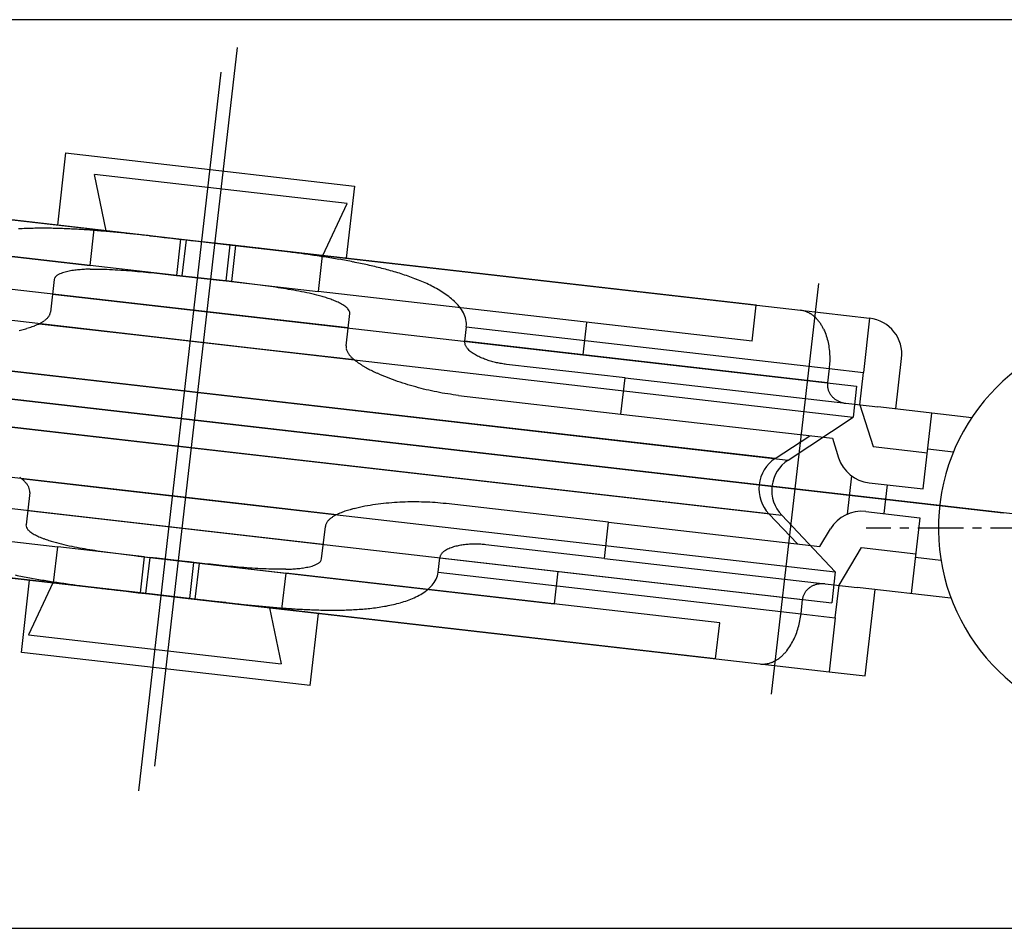
# Model space of a CAD drawing. Extents: x 0 to 1133, y 0 to 806.
# Drawn here: x 258 to 285, y 693 to 718 of the extents above; entities that cross this region are included whole.
import ezdxf

# ---------------------------------------------------------------- set-up
doc = ezdxf.new("R2010")
doc.units = 0
doc.linetypes.add('CENTER', pattern=[50.8, 31.75, -6.35, 6.35, -6.35])
doc.linetypes.add('CENTERX2', pattern=[4, 2.5, -0.5, 0.5, -0.5])
doc.layers.add('YKK_13', color=4, linetype='CONTINUOUS')
doc.layers.add('YKK_D', color=6, linetype='CONTINUOUS')

msp = doc.modelspace()

# ---------------------------------------------------------------- linework, layer by layer
at = {"layer": 'YKK_13', "linetype": 'CENTER', "ltscale": 5}
for p, q in [((264.003, 717.235), (261.732, 697.445)), ((261.295, 696.765), (263.565, 716.555)), ((278.712, 699.43), (280.009, 710.735)), ((236.499, 710), (285.079, 704.426)), ((288.799, 704), (240.218, 709.573))]:
    msp.add_line(p, q, dxfattribs=at)
at = {"layer": 'YKK_13', "linetype": 'Continuous'}
for p, q in [((259.284, 714.331), (259.056, 712.344)), ((259.284, 714.331), (261.353, 714.094)), ((261.353, 714.094), (267.232, 713.419)), ((262.796, 711.915), (246.909, 713.737)), ((267.033, 712.939), (260.078, 713.737)), ((260.404, 712.189), (260.078, 713.737)), ((248.128, 713.598), (260.071, 712.228)), ((267.232, 713.419), (267.004, 711.432)), ((266.365, 711.506), (267.033, 712.939)), ((248.014, 712.604), (259.957, 711.234)), ((264.721, 709.782), (244.931, 712.052)), ((264.02, 710.768), (252.569, 712.082)), ((259.957, 711.234), (260.071, 712.228)), ((260.071, 712.228), (262.457, 711.954)), ((261.6, 712.049), (261.8, 712.027)), ((261.8, 712.027), (262, 712.005)), ((262, 712.005), (262.2, 711.983)), ((262.2, 711.983), (262.4, 711.96)), ((262.343, 710.96), (262.457, 711.954)), ((262.4, 711.96), (262.6, 711.937)), ((262.457, 711.954), (263.619, 711.821)), ((262.6, 711.937), (262.486, 710.944)), ((262.6, 711.937), (262.796, 711.915)), ((263.958, 711.782), (262.796, 711.915)), ((263.619, 711.821), (279.505, 709.998)), ((263.815, 711.798), (263.619, 711.821)), ((263.701, 710.805), (263.815, 711.798)), ((264.014, 711.775), (263.815, 711.798)), ((263.958, 711.782), (263.844, 710.788)), ((266.344, 711.508), (263.958, 711.782)), ((264.214, 711.752), (264.014, 711.775)), ((264.414, 711.728), (264.214, 711.752)), ((264.614, 711.705), (264.414, 711.728)), ((264.813, 711.681), (264.614, 711.705)), ((266.344, 711.508), (266.23, 710.514)), ((278.287, 710.138), (266.344, 711.508)), ((262.343, 710.96), (259.957, 711.234)), ((264.624, 708.932), (244.833, 711.202)), ((259.956, 711.13), (260.033, 711.132)), ((260.033, 711.132), (260.11, 711.132)), ((260.11, 711.132), (260.187, 711.132)), ((260.187, 711.132), (260.264, 711.131)), ((260.264, 711.131), (260.341, 711.129)), ((260.341, 711.129), (260.418, 711.127)), ((260.418, 711.127), (260.495, 711.124)), ((260.495, 711.124), (260.571, 711.12)), ((260.571, 711.12), (260.648, 711.116)), ((260.648, 711.116), (260.725, 711.112)), ((260.725, 711.112), (260.802, 711.107)), ((260.802, 711.107), (260.878, 711.102)), ((260.878, 711.102), (260.955, 711.096)), ((260.955, 711.096), (261.032, 711.091)), ((261.032, 711.091), (261.108, 711.084)), ((261.108, 711.084), (261.185, 711.078)), ((261.185, 711.078), (261.262, 711.071)), ((261.262, 711.071), (261.338, 711.064)), ((261.338, 711.064), (261.415, 711.057)), ((261.415, 711.057), (261.491, 711.05)), ((261.491, 711.05), (261.568, 711.043)), ((261.568, 711.043), (261.644, 711.035)), ((261.644, 711.035), (261.721, 711.027)), ((261.721, 711.027), (261.797, 711.019)), ((261.797, 711.019), (261.874, 711.011)), ((261.874, 711.011), (261.95, 711.003)), ((261.95, 711.003), (262.027, 710.995)), ((262.027, 710.995), (262.103, 710.986)), ((262.103, 710.986), (262.18, 710.978)), ((262.18, 710.978), (262.256, 710.969)), ((262.256, 710.969), (262.333, 710.961)), ((262.333, 710.961), (262.408, 710.952)), ((262.343, 710.96), (263.505, 710.827)), ((262.408, 710.952), (262.486, 710.944)), ((258.969, 710.844), (258.867, 709.95)), ((262.486, 710.944), (262.682, 710.921)), ((263.844, 710.788), (262.682, 710.921)), ((263.505, 710.827), (263.701, 710.805)), ((263.773, 710.796), (263.701, 710.804)), ((263.845, 710.787), (263.773, 710.796)), ((263.844, 710.788), (266.23, 710.514)), ((263.916, 710.779), (263.845, 710.787)), ((263.988, 710.771), (263.916, 710.779)), ((264.06, 710.762), (263.988, 710.771)), ((264.132, 710.753), (264.06, 710.762)), ((264.203, 710.745), (264.132, 710.753)), ((264.275, 710.736), (264.203, 710.745)), ((264.347, 710.727), (264.275, 710.736)), ((264.419, 710.718), (264.347, 710.727)), ((264.49, 710.709), (264.419, 710.718)), ((264.562, 710.7), (264.49, 710.709)), ((264.634, 710.691), (264.562, 710.7)), ((264.705, 710.681), (264.634, 710.691)), ((264.777, 710.671), (264.705, 710.681)), ((258.924, 710.447), (261.26, 710.179)), ((264.849, 710.662), (264.777, 710.671)), ((264.92, 710.652), (264.849, 710.662)), ((264.992, 710.641), (264.92, 710.652)), ((265.063, 710.631), (264.992, 710.641)), ((265.135, 710.62), (265.063, 710.631)), ((265.206, 710.609), (265.135, 710.62)), ((265.278, 710.598), (265.206, 710.609)), ((265.349, 710.587), (265.278, 710.598)), ((265.42, 710.575), (265.349, 710.587)), ((265.492, 710.563), (265.42, 710.575)), ((265.563, 710.55), (265.492, 710.563)), ((265.634, 710.537), (265.563, 710.55)), ((265.705, 710.524), (265.634, 710.537)), ((265.776, 710.51), (265.705, 710.524)), ((265.847, 710.496), (265.776, 710.51)), ((265.918, 710.481), (265.847, 710.496)), ((265.988, 710.466), (265.918, 710.481)), ((266.059, 710.449), (265.988, 710.466)), ((266.129, 710.433), (266.059, 710.449)), ((266.199, 710.415), (266.129, 710.433)), ((266.269, 710.397), (266.199, 710.415)), ((278.173, 709.144), (266.23, 710.514)), ((261.26, 710.179), (281.051, 707.908)), ((266.339, 710.377), (266.269, 710.397)), ((278.173, 709.144), (278.287, 710.138)), ((267.001, 709.017), (267.103, 709.911)), ((279.505, 709.998), (281.409, 709.78)), ((264.293, 707.582), (246.308, 709.645)), ((246.663, 709.605), (261.179, 707.939)), ((258.554, 709.628), (261.162, 709.329)), ((267.058, 709.514), (264.721, 709.782)), ((273.618, 709.667), (273.515, 708.773)), ((281.409, 709.78), (281.238, 708.289)), ((261.162, 709.329), (280.953, 707.058)), ((270.31, 709.543), (270.264, 709.146)), ((270.31, 709.543), (280.295, 708.398)), ((280.143, 709.475), (280.163, 709.432)), ((280.163, 709.432), (280.182, 709.387)), ((280.182, 709.387), (280.199, 709.343)), ((280.199, 709.343), (280.215, 709.297)), ((270.263, 709.127), (270.264, 709.146)), ((280.249, 708), (270.264, 709.146)), ((280.215, 709.297), (280.229, 709.252)), ((280.229, 709.252), (280.242, 709.206)), ((280.242, 709.206), (280.254, 709.159)), ((280.254, 709.159), (280.265, 709.112)), ((280.265, 709.112), (280.274, 709.065)), ((280.274, 709.065), (280.282, 709.018)), ((267.233, 708.632), (264.624, 708.932)), ((270.367, 708.915), (270.344, 708.94)), ((270.392, 708.891), (270.367, 708.915)), ((270.419, 708.868), (270.392, 708.891)), ((270.445, 708.847), (270.419, 708.868)), ((270.473, 708.826), (270.445, 708.847)), ((270.502, 708.807), (270.473, 708.826)), ((270.531, 708.789), (270.502, 708.807)), ((270.561, 708.771), (270.531, 708.789)), ((280.282, 709.018), (280.289, 708.971)), ((280.289, 708.971), (280.295, 708.923)), ((280.295, 708.923), (280.3, 708.876)), ((280.3, 708.876), (280.304, 708.828)), ((280.304, 708.828), (280.307, 708.78)), ((280.307, 708.78), (280.309, 708.732)), ((270.591, 708.754), (270.561, 708.771)), ((270.621, 708.738), (270.591, 708.754)), ((270.652, 708.722), (270.621, 708.738)), ((270.684, 708.707), (270.652, 708.722)), ((270.715, 708.693), (270.684, 708.707)), ((270.747, 708.68), (270.715, 708.693)), ((270.779, 708.667), (270.747, 708.68)), ((270.811, 708.654), (270.779, 708.667)), ((270.844, 708.642), (270.811, 708.654)), ((270.877, 708.631), (270.844, 708.642)), ((270.909, 708.62), (270.877, 708.631)), ((270.942, 708.609), (270.909, 708.62)), ((270.976, 708.599), (270.942, 708.609)), ((271.009, 708.59), (270.976, 708.599)), ((271.042, 708.581), (271.009, 708.59)), ((271.076, 708.572), (271.042, 708.581)), ((271.109, 708.564), (271.076, 708.572)), ((271.144, 708.556), (271.109, 708.564)), ((271.178, 708.549), (271.144, 708.556)), ((271.211, 708.542), (271.178, 708.549)), ((271.246, 708.536), (271.211, 708.542)), ((271.28, 708.53), (271.246, 708.536)), ((271.314, 708.524), (271.28, 708.53)), ((271.349, 708.519), (271.314, 708.524)), ((271.383, 708.514), (271.349, 708.519)), ((271.417, 708.51), (271.383, 708.514)), ((274.678, 708.136), (271.417, 708.51)), ((280.307, 708.541), (280.303, 708.493)), ((280.309, 708.589), (280.307, 708.541)), ((280.309, 708.732), (280.31, 708.684)), ((280.31, 708.636), (280.309, 708.589)), ((280.31, 708.684), (280.31, 708.636)), ((282.129, 707.281), (282.289, 708.672)), ((267.93, 708.233), (267.862, 708.264)), ((280.295, 708.398), (280.249, 708)), ((280.299, 708.445), (280.295, 708.398)), ((280.295, 708.398), (281.238, 708.289)), ((280.303, 708.493), (280.299, 708.445)), ((281.136, 707.395), (281.238, 708.289)), ((264.118, 706.06), (246.134, 708.123)), ((246.488, 708.083), (261.005, 706.417)), ((267.999, 708.204), (267.93, 708.233)), ((268.068, 708.175), (267.999, 708.204)), ((268.138, 708.147), (268.068, 708.175)), ((268.207, 708.12), (268.138, 708.147)), ((268.277, 708.093), (268.207, 708.12)), ((268.348, 708.067), (268.277, 708.093)), ((268.418, 708.042), (268.348, 708.067)), ((268.489, 708.018), (268.418, 708.042)), ((268.56, 707.995), (268.489, 708.018)), ((268.632, 707.972), (268.56, 707.995)), ((268.703, 707.949), (268.632, 707.972)), ((274.564, 707.143), (274.678, 708.136)), ((274.678, 708.136), (281.633, 707.338)), ((280.247, 707.98), (280.246, 707.96)), ((280.249, 708), (280.247, 707.98)), ((261.179, 707.939), (279.164, 705.876)), ((268.775, 707.928), (268.703, 707.949)), ((268.847, 707.907), (268.775, 707.928)), ((268.919, 707.887), (268.847, 707.907)), ((268.991, 707.867), (268.919, 707.887)), ((269.064, 707.848), (268.991, 707.867)), ((269.136, 707.83), (269.064, 707.848)), ((269.209, 707.812), (269.136, 707.83)), ((269.282, 707.795), (269.209, 707.812)), ((269.355, 707.779), (269.282, 707.795)), ((269.428, 707.763), (269.355, 707.779)), ((269.502, 707.749), (269.428, 707.763)), ((269.575, 707.734), (269.502, 707.749)), ((269.649, 707.721), (269.575, 707.734)), ((269.723, 707.708), (269.649, 707.721)), ((269.797, 707.696), (269.723, 707.708)), ((269.871, 707.685), (269.797, 707.696)), ((280.246, 707.96), (280.246, 707.939)), ((280.246, 707.939), (280.247, 707.919)), ((280.247, 707.919), (280.249, 707.898)), ((280.249, 707.898), (280.252, 707.878)), ((280.252, 707.878), (280.255, 707.858)), ((280.255, 707.858), (280.26, 707.838)), ((280.26, 707.838), (280.265, 707.818)), ((280.265, 707.818), (280.271, 707.799)), ((280.271, 707.799), (280.278, 707.78)), ((280.278, 707.78), (280.286, 707.761)), ((280.286, 707.761), (280.295, 707.742)), ((280.295, 707.742), (280.304, 707.724)), ((280.304, 707.724), (280.315, 707.706)), ((280.315, 707.706), (280.325, 707.689)), ((281.051, 707.908), (280.953, 707.058)), ((278.809, 705.917), (264.293, 707.582)), ((269.945, 707.674), (269.871, 707.685)), ((270.019, 707.664), (269.945, 707.674)), ((270.094, 707.655), (270.019, 707.664)), ((270.094, 707.655), (274.564, 707.143)), ((280.325, 707.689), (280.337, 707.672)), ((280.337, 707.672), (280.349, 707.656)), ((280.349, 707.656), (280.362, 707.64)), ((280.362, 707.64), (280.375, 707.625)), ((280.375, 707.625), (280.39, 707.61)), ((280.39, 707.61), (280.404, 707.595)), ((280.404, 707.595), (280.419, 707.582)), ((280.419, 707.582), (280.435, 707.568)), ((280.435, 707.568), (280.451, 707.556)), ((280.451, 707.556), (280.467, 707.544)), ((280.467, 707.544), (280.484, 707.532)), ((280.484, 707.532), (280.502, 707.522)), ((280.502, 707.522), (280.519, 707.511)), ((280.519, 707.511), (280.538, 707.502)), ((280.538, 707.502), (280.556, 707.493)), ((280.556, 707.493), (280.575, 707.485)), ((280.575, 707.485), (280.594, 707.477)), ((280.594, 707.477), (280.613, 707.47)), ((280.613, 707.47), (280.632, 707.464)), ((280.632, 707.464), (280.652, 707.458)), ((280.652, 707.458), (280.672, 707.453)), ((280.672, 707.453), (280.692, 707.448)), ((280.692, 707.448), (280.712, 707.445)), ((280.712, 707.445), (280.732, 707.442)), ((280.732, 707.442), (280.742, 707.44)), ((281.136, 707.395), (281.507, 706.245)), ((284.217, 707.042), (281.633, 707.338)), ((282.883, 705.081), (283.123, 707.167)), ((264.135, 704.671), (244.344, 706.941)), ((274.564, 707.143), (280.382, 706.475)), ((279.164, 705.876), (280.953, 707.058)), ((261.005, 706.417), (278.989, 704.354)), ((278.809, 705.917), (279.762, 706.546)), ((280.382, 706.475), (280.556, 705.938)), ((264.038, 703.821), (244.247, 706.091)), ((281.507, 706.245), (282.997, 706.075)), ((283.713, 706.093), (283.009, 706.174)), ((278.635, 704.395), (264.118, 706.06)), ((258.065, 705.367), (260.674, 705.068)), ((280.912, 705.442), (280.79, 704.381)), ((260.674, 705.068), (280.464, 702.797)), ((281.393, 705.252), (282.883, 705.081)), ((281.89, 705.195), (281.799, 704.4)), ((247.125, 704.855), (259.068, 703.485)), ((258.297, 704.983), (258.194, 704.088)), ((268.555, 704.716), (268.48, 704.712)), ((268.63, 704.719), (268.555, 704.716)), ((268.705, 704.721), (268.63, 704.719)), ((268.78, 704.722), (268.705, 704.721)), ((268.855, 704.723), (268.78, 704.722)), ((268.93, 704.723), (268.855, 704.723)), ((269.004, 704.722), (268.93, 704.723)), ((269.079, 704.72), (269.004, 704.722)), ((269.154, 704.718), (269.079, 704.72)), ((269.229, 704.716), (269.154, 704.718)), ((269.304, 704.712), (269.229, 704.716)), ((258.24, 704.486), (260.576, 704.218)), ((266.744, 704.371), (264.135, 704.671)), ((267.514, 704.602), (267.44, 704.588)), ((267.587, 704.615), (267.514, 704.602)), ((267.661, 704.628), (267.587, 704.615)), ((267.735, 704.639), (267.661, 704.628)), ((267.809, 704.65), (267.735, 704.639)), ((267.884, 704.66), (267.809, 704.65)), ((267.958, 704.669), (267.884, 704.66)), ((268.032, 704.678), (267.958, 704.669)), ((268.107, 704.685), (268.032, 704.678)), ((268.181, 704.692), (268.107, 704.685)), ((268.256, 704.698), (268.181, 704.692)), ((268.331, 704.704), (268.256, 704.698)), ((268.406, 704.708), (268.331, 704.704)), ((268.48, 704.712), (268.406, 704.708)), ((269.379, 704.708), (269.304, 704.712)), ((269.453, 704.703), (269.379, 704.708)), ((269.528, 704.697), (269.453, 704.703)), ((269.603, 704.69), (269.528, 704.697)), ((269.677, 704.683), (269.603, 704.69)), ((269.752, 704.675), (269.677, 704.683)), ((274.222, 704.162), (269.752, 704.675)), ((281.302, 704.457), (282.792, 704.286)), ((260.576, 704.218), (280.367, 701.947)), ((278.635, 704.395), (279.42, 703.566)), ((278.989, 704.354), (280.464, 702.797)), ((282.792, 704.286), (282.553, 702.2)), ((261.679, 702.179), (245.793, 704.001)), ((266.328, 703.155), (266.431, 704.049)), ((274.108, 703.169), (274.222, 704.162)), ((274.222, 704.162), (280.04, 703.495)), ((280.04, 703.495), (280.331, 703.979)), ((247.011, 703.861), (258.954, 702.491)), ((266.374, 703.553), (264.038, 703.821)), ((258.954, 702.491), (259.068, 703.485)), ((258.959, 703.622), (259.029, 703.603)), ((259.029, 703.603), (259.098, 703.584)), ((261.454, 703.211), (259.068, 703.485)), ((259.098, 703.584), (259.169, 703.567)), ((259.169, 703.567), (259.239, 703.55)), ((259.239, 703.55), (259.309, 703.534)), ((259.309, 703.534), (259.38, 703.518)), ((259.38, 703.518), (259.451, 703.503)), ((259.451, 703.503), (259.522, 703.489)), ((259.522, 703.489), (259.592, 703.475)), ((259.592, 703.475), (259.664, 703.462)), ((259.664, 703.462), (259.735, 703.449)), ((259.735, 703.449), (259.806, 703.436)), ((259.806, 703.436), (259.877, 703.424)), ((259.877, 703.424), (259.948, 703.413)), ((259.948, 703.413), (260.02, 703.401)), ((260.02, 703.401), (260.091, 703.39)), ((260.091, 703.39), (260.163, 703.379)), ((260.163, 703.379), (260.234, 703.368)), ((260.234, 703.368), (260.306, 703.358)), ((269.733, 703.386), (269.705, 703.367)), ((269.763, 703.404), (269.733, 703.386)), ((269.794, 703.42), (269.763, 703.404)), ((269.825, 703.435), (269.794, 703.42)), ((269.856, 703.448), (269.825, 703.435)), ((269.889, 703.461), (269.856, 703.448)), ((269.921, 703.472), (269.889, 703.461)), ((269.954, 703.483), (269.921, 703.472)), ((269.987, 703.492), (269.954, 703.483)), ((270.021, 703.501), (269.987, 703.492)), ((270.054, 703.509), (270.021, 703.501)), ((270.088, 703.517), (270.054, 703.509)), ((270.122, 703.523), (270.088, 703.517)), ((270.156, 703.529), (270.122, 703.523)), ((270.19, 703.535), (270.156, 703.529)), ((270.224, 703.54), (270.19, 703.535)), ((270.259, 703.544), (270.224, 703.54)), ((270.294, 703.548), (270.259, 703.544)), ((270.328, 703.551), (270.294, 703.548)), ((270.362, 703.554), (270.328, 703.551)), ((270.397, 703.556), (270.362, 703.554)), ((270.431, 703.558), (270.397, 703.556)), ((270.466, 703.559), (270.431, 703.558)), ((270.501, 703.56), (270.466, 703.559)), ((270.535, 703.56), (270.501, 703.56)), ((270.57, 703.56), (270.535, 703.56)), ((270.605, 703.559), (270.57, 703.56)), ((270.64, 703.558), (270.605, 703.559)), ((270.674, 703.557), (270.64, 703.558)), ((270.709, 703.555), (270.674, 703.557)), ((270.744, 703.553), (270.709, 703.555)), ((270.779, 703.55), (270.744, 703.553)), ((270.813, 703.546), (270.779, 703.55)), ((270.848, 703.543), (270.813, 703.546)), ((274.108, 703.169), (270.848, 703.543)), ((280.566, 702.428), (281.188, 703.464)), ((281.188, 703.464), (282.678, 703.293)), ((260.306, 703.358), (260.377, 703.348)), ((260.377, 703.348), (260.449, 703.338)), ((260.449, 703.338), (260.52, 703.328)), ((260.52, 703.328), (260.592, 703.318)), ((260.592, 703.318), (260.664, 703.309)), ((260.664, 703.309), (260.735, 703.299)), ((260.735, 703.299), (260.807, 703.29)), ((260.807, 703.29), (260.879, 703.281)), ((260.879, 703.281), (260.951, 703.272)), ((260.951, 703.272), (261.022, 703.263)), ((261.022, 703.263), (261.094, 703.255)), ((261.094, 703.255), (261.166, 703.246)), ((261.166, 703.246), (261.238, 703.237)), ((261.238, 703.237), (261.309, 703.229)), ((261.278, 703.231), (272.729, 701.918)), ((261.309, 703.229), (261.381, 703.22)), ((261.34, 702.218), (261.454, 703.211)), ((261.381, 703.22), (261.453, 703.212)), ((261.453, 703.212), (261.524, 703.204)), ((261.454, 703.211), (262.616, 703.078)), ((261.597, 703.195), (261.483, 702.201)), ((261.524, 703.204), (261.597, 703.195)), ((261.793, 703.172), (261.597, 703.195)), ((262.955, 703.039), (261.793, 703.172)), ((269.535, 702.787), (269.581, 703.185)), ((269.584, 703.204), (269.581, 703.185)), ((269.581, 703.185), (279.565, 702.039)), ((274.108, 703.169), (281.063, 702.371)), ((283.371, 703.113), (282.667, 703.193)), ((262.812, 703.056), (262.616, 703.078)), ((262.698, 702.062), (262.812, 703.056)), ((262.889, 703.047), (262.812, 703.056)), ((262.955, 703.039), (262.841, 702.046)), ((262.965, 703.038), (262.889, 703.047)), ((262.955, 703.039), (265.341, 702.765)), ((263.041, 703.03), (262.965, 703.038)), ((263.118, 703.021), (263.041, 703.03)), ((263.194, 703.013), (263.118, 703.021)), ((263.271, 703.005), (263.194, 703.013)), ((263.347, 702.996), (263.271, 703.005)), ((263.424, 702.988), (263.347, 702.996)), ((263.5, 702.98), (263.424, 702.988)), ((263.577, 702.972), (263.5, 702.98)), ((263.653, 702.964), (263.577, 702.972)), ((263.73, 702.957), (263.653, 702.964)), ((263.806, 702.949), (263.73, 702.957)), ((263.883, 702.942), (263.806, 702.949)), ((263.959, 702.935), (263.883, 702.942)), ((264.036, 702.928), (263.959, 702.935)), ((264.112, 702.921), (264.036, 702.928)), ((264.189, 702.915), (264.112, 702.921)), ((264.266, 702.909), (264.189, 702.915)), ((264.342, 702.903), (264.266, 702.909)), ((264.419, 702.897), (264.342, 702.903)), ((264.496, 702.892), (264.419, 702.897)), ((264.573, 702.888), (264.496, 702.892)), ((264.649, 702.883), (264.573, 702.888)), ((264.726, 702.879), (264.649, 702.883)), ((264.803, 702.876), (264.726, 702.879)), ((264.88, 702.873), (264.803, 702.876)), ((264.957, 702.87), (264.88, 702.873)), ((265.034, 702.869), (264.957, 702.87)), ((265.111, 702.868), (265.034, 702.869)), ((265.187, 702.867), (265.111, 702.868)), ((265.264, 702.868), (265.187, 702.867)), ((265.341, 702.869), (265.264, 702.868)), ((258.066, 700.58), (258.294, 702.567)), ((265.341, 702.765), (265.227, 701.772)), ((277.284, 701.395), (265.341, 702.765)), ((269.535, 702.787), (279.52, 701.642)), ((272.831, 702.812), (272.729, 701.918)), ((280.464, 702.797), (280.367, 701.947)), ((258.933, 702.494), (258.265, 701.061)), ((258.954, 702.491), (261.34, 702.218)), ((260.484, 702.319), (260.684, 702.295)), ((260.684, 702.295), (260.884, 702.271)), ((279.656, 702.264), (279.668, 702.28)), ((279.668, 702.28), (279.682, 702.296)), ((279.682, 702.296), (279.696, 702.311)), ((279.696, 702.311), (279.71, 702.325)), ((279.71, 702.325), (279.725, 702.339)), ((279.725, 702.339), (279.741, 702.352)), ((279.741, 702.352), (279.757, 702.365)), ((279.757, 702.365), (279.773, 702.377)), ((279.773, 702.377), (279.791, 702.388)), ((279.791, 702.388), (279.808, 702.399)), ((279.808, 702.399), (279.826, 702.409)), ((279.826, 702.409), (279.844, 702.418)), ((279.844, 702.418), (279.862, 702.427)), ((279.862, 702.427), (279.881, 702.435)), ((279.881, 702.435), (279.901, 702.442)), ((279.901, 702.442), (279.92, 702.448)), ((279.92, 702.448), (279.939, 702.454)), ((279.939, 702.454), (279.959, 702.46)), ((279.959, 702.46), (279.979, 702.464)), ((279.979, 702.464), (279.999, 702.468)), ((279.999, 702.468), (280.019, 702.471)), ((280.019, 702.471), (280.039, 702.474)), ((280.039, 702.474), (280.06, 702.475)), ((280.06, 702.475), (280.081, 702.477)), ((280.081, 702.477), (280.101, 702.477)), ((280.101, 702.477), (280.121, 702.477)), ((280.121, 702.477), (280.142, 702.476)), ((280.142, 702.476), (280.162, 702.474)), ((280.162, 702.474), (280.172, 702.473)), ((280.463, 701.534), (280.566, 702.428)), ((283.647, 702.074), (281.063, 702.371)), ((281.286, 699.93), (281.559, 702.314)), ((260.884, 702.271), (261.083, 702.248)), ((261.083, 702.248), (261.283, 702.224)), ((261.283, 702.224), (261.483, 702.201)), ((261.34, 702.218), (262.502, 702.084)), ((261.483, 702.201), (261.679, 702.179)), ((262.841, 702.046), (261.679, 702.179)), ((262.502, 702.084), (278.388, 700.262)), ((262.698, 702.062), (262.502, 702.084)), ((262.898, 702.039), (262.698, 702.062)), ((265.227, 701.772), (262.841, 702.046)), ((263.097, 702.017), (262.898, 702.039)), ((263.297, 701.994), (263.097, 702.017)), ((279.52, 701.642), (279.565, 702.039)), ((279.565, 702.039), (279.568, 702.059)), ((279.568, 702.059), (279.572, 702.08)), ((279.572, 702.08), (279.576, 702.1)), ((279.576, 702.1), (279.582, 702.119)), ((279.582, 702.119), (279.588, 702.139)), ((279.588, 702.139), (279.595, 702.158)), ((279.595, 702.158), (279.603, 702.176)), ((279.603, 702.176), (279.612, 702.195)), ((279.612, 702.195), (279.622, 702.213)), ((279.622, 702.213), (279.632, 702.23)), ((279.632, 702.23), (279.644, 702.248)), ((279.644, 702.248), (279.656, 702.264)), ((263.497, 701.972), (263.297, 701.994)), ((263.697, 701.95), (263.497, 701.972)), ((264.893, 701.81), (265.219, 700.263)), ((277.17, 700.402), (265.227, 701.772)), ((266.014, 699.668), (266.242, 701.655)), ((279.49, 701.453), (279.499, 701.5)), ((279.499, 701.5), (279.507, 701.547)), ((279.507, 701.547), (279.514, 701.595)), ((279.514, 701.595), (279.52, 701.642)), ((279.52, 701.642), (280.463, 701.534)), ((280.463, 701.534), (280.292, 700.044)), ((277.17, 700.402), (277.284, 701.395)), ((279.417, 701.175), (279.432, 701.221)), ((279.432, 701.221), (279.445, 701.267)), ((279.445, 701.267), (279.458, 701.313)), ((279.458, 701.313), (279.47, 701.359)), ((279.47, 701.359), (279.48, 701.406)), ((279.48, 701.406), (279.49, 701.453)), ((258.265, 701.061), (265.219, 700.263)), ((279.308, 700.91), (279.328, 700.953)), ((279.328, 700.953), (279.348, 700.996)), ((279.348, 700.996), (279.367, 701.04)), ((279.367, 701.04), (279.385, 701.085)), ((279.385, 701.085), (279.401, 701.13)), ((279.401, 701.13), (279.417, 701.175)), ((279.128, 700.627), (279.158, 700.665)), ((279.158, 700.665), (279.186, 700.704)), ((279.186, 700.704), (279.212, 700.743)), ((279.212, 700.743), (279.238, 700.784)), ((279.238, 700.784), (279.262, 700.825)), ((279.262, 700.825), (279.286, 700.867)), ((279.286, 700.867), (279.308, 700.91)), ((263.945, 699.906), (258.066, 700.58)), ((278.388, 700.262), (280.292, 700.044)), ((266.014, 699.668), (263.945, 699.906)), ((280.292, 700.044), (281.286, 699.93))]:
    msp.add_line(p, q, dxfattribs=at)
at = {"layer": 'YKK_13', "linetype": 'CENTERX2', "ltscale": 0.5}
msp.add_line((303.988, 704), (281.311, 704), dxfattribs=at)
at = {"layer": 'YKK_13'}
msp.add_line((195, 692.999), (299, 692.983), dxfattribs=at)
at = {"layer": 'YKK_13', "linetype": 'Continuous'}
for centre, radius, start, end in [((258.571, 703.014), 9.242, 92.3649, 93.6117), ((258.619, 701.874), 10.383, 91.2561, 92.366), ((258.647, 700.591), 11.666, 90.2703, 91.2581), ((258.654, 699.179), 13.078, 89.3893, 90.2705), ((258.638, 697.65), 14.608, 88.6011, 89.39), ((258.595, 695.9), 16.357, 87.8976, 88.6021), ((258.523, 693.925), 18.334, 87.2692, 87.8977), ((258.418, 691.728), 20.534, 86.7083, 87.2696), ((258.271, 689.165), 23.101, 86.2101, 86.709), ((258.074, 686.196), 26.077, 85.7683, 86.2102), ((257.822, 682.776), 29.506, 85.378, 85.7685), ((257.488, 678.648), 33.647, 85.0359, 85.3784), ((257.054, 673.644), 38.67, 84.738, 85.036), ((256.501, 667.646), 44.693, 84.4803, 84.7382), ((255.771, 660.081), 52.293, 84.2603, 84.4807), ((254.799, 650.418), 62.006, 84.07453, 84.26038), ((253.534, 638.222), 74.267, 83.9195, 84.07467), ((251.784, 621.788), 90.794, 83.79292, 83.91985), ((253.935, 621.541), 90.794, 82.99172, 83.11864), ((255.952, 637.944), 74.267, 82.8369, 82.99206), ((257.481, 650.11), 62.006, 82.65118, 82.83704), ((258.723, 659.743), 52.293, 82.4309, 82.6512), ((259.725, 667.277), 44.693, 82.1734, 82.4313), ((260.545, 673.244), 38.67, 81.8756, 82.1736), ((261.255, 678.216), 33.647, 81.5331, 81.8756), ((261.865, 682.312), 29.506, 81.143, 81.5336), ((262.393, 685.7), 26.077, 80.7013, 81.1433), ((262.874, 688.637), 23.101, 80.2026, 80.7014), ((263.311, 691.167), 20.534, 79.642, 80.2032), ((263.707, 693.33), 18.334, 79.0139, 79.6424), ((264.083, 695.271), 16.357, 78.3095, 79.014), ((264.438, 696.984), 14.608, 77.5216, 78.3105), ((264.769, 698.477), 13.078, 76.6411, 77.5222), ((259.203, 710.745), 0.263, 123.5121, 140.3665), ((259.304, 710.593), 0.446, 113.5921, 123.4822), ((259.472, 710.225), 0.85, 108.9245, 114.1073), ((259.557, 709.98), 1.11, 104.9621, 108.9332), ((259.654, 709.617), 1.485, 102.0006, 104.9672), ((259.757, 709.141), 1.972, 99.8135, 102.0479), ((259.829, 708.724), 2.395, 97.9755, 99.8151), ((259.893, 708.265), 2.858, 96.4378, 97.9794), ((259.953, 707.74), 3.387, 95.1451, 96.446), ((260, 707.216), 3.913, 94.0195, 95.1456), ((260.038, 706.678), 4.452, 93.0317, 94.0214), ((260.07, 706.086), 5.046, 92.161, 93.0343), ((260.093, 705.48), 5.652, 91.3816, 92.1611), ((265.095, 699.851), 11.666, 75.6535, 76.6413), ((265.413, 701.094), 10.383, 74.5456, 75.6554), ((265.717, 702.194), 9.242, 73.2998, 74.5467), ((266.029, 703.232), 8.158, 71.8877, 73.3003), ((266.341, 704.183), 7.157, 70.2819, 71.8919), ((259.104, 710.825), 0.135, 139.6031, 171.9314), ((266.643, 705.025), 6.263, 68.4443, 70.2843), ((266.963, 705.837), 5.39, 66.3076, 68.4456), ((267.289, 706.576), 4.583, 63.8041, 66.3188), ((267.605, 707.217), 3.868, 60.8307, 63.8102), ((267.951, 707.837), 3.158, 57.1861, 60.8354), ((268.299, 708.374), 2.518, 52.6487, 57.2249), ((265.075, 705.947), 4.608, 73.1796, 74.0785), ((265.231, 706.462), 4.069, 72.1642, 73.1822), ((265.381, 706.93), 3.577, 71.0084, 72.1662), ((265.538, 707.386), 3.095, 69.6708, 71.0089), ((265.706, 707.837), 2.614, 68.0945, 69.6792), ((265.864, 708.23), 2.19, 66.2078, 68.0988), ((266.023, 708.59), 1.796, 63.9038, 66.2095), ((266.216, 708.982), 1.359, 60.9036, 63.9502), ((266.383, 709.281), 1.017, 56.8402, 60.9119), ((266.519, 709.489), 0.769, 51.4653, 56.849), ((268.628, 708.804), 1.977, 46.8424, 52.6691), ((268.983, 709.182), 1.458, 38.9574, 46.8655), ((258.565, 710.006), 0.31, 321.688, 335.5283), ((258.625, 709.979), 0.243, 335.468, 353.1157), ((266.743, 709.764), 0.414, 41.957, 51.9595), ((266.867, 709.877), 0.246, 25.0324, 41.922), ((266.97, 709.923), 0.134, 354.8206, 25.6816), ((269.303, 709.436), 1.05, 28.1508, 39.127), ((269.566, 709.577), 0.751, 12.7859, 28.1252), ((279.43, 709.344), 0.658, 79.2866, 83.4571), ((279.43, 709.344), 0.659, 75.1148, 79.2826), ((279.428, 709.338), 0.665, 70.9813, 75.1118), ((279.424, 709.327), 0.677, 66.9238, 70.9797), ((279.417, 709.31), 0.695, 62.973, 66.9233), ((279.406, 709.288), 0.719, 59.155, 62.9729), ((279.391, 709.263), 0.749, 55.4882, 59.1545), ((279.371, 709.234), 0.784, 51.9845, 55.4872), ((257.753, 711.282), 1.837, 291.7133, 294.0488), ((257.897, 710.96), 1.485, 294.0462, 296.9364), ((258.047, 710.667), 1.156, 296.9014, 300.6142), ((258.184, 710.435), 0.887, 300.5857, 305.4238), ((258.326, 710.237), 0.643, 305.4137, 312.089), ((258.462, 710.087), 0.44, 311.9055, 321.6532), ((269.708, 709.609), 0.606, 353.792, 12.8443), ((279.347, 709.203), 0.823, 48.6498, 51.9836), ((279.318, 709.17), 0.868, 45.4858, 48.6498), ((279.283, 709.135), 0.916, 42.4902, 45.4863), ((279.245, 709.1), 0.969, 39.657, 42.4906), ((279.202, 709.064), 1.024, 36.978, 39.6574), ((279.155, 709.029), 1.083, 34.4448, 36.9788), ((279.104, 708.994), 1.145, 32.0405, 34.4451), ((279.05, 708.96), 1.208, 29.7693, 32.0409), ((281.295, 708.786), 1, 353.4558, 83.4558), ((257.038, 713.537), 4.205, 283.2711, 284.2915), ((257.139, 713.14), 3.796, 284.2912, 285.4217), ((257.248, 712.747), 3.388, 285.4186, 286.6853), ((257.36, 712.375), 2.999, 286.6825, 288.1132), ((257.488, 711.983), 2.587, 288.1123, 289.7711), ((257.622, 711.61), 2.191, 289.7622, 291.7208), ((278.994, 708.928), 1.273, 27.6146, 29.7703), ((278.934, 708.897), 1.34, 25.5671, 27.6151), ((288.799, 704), 5.5, 90, 260.4059), ((270.465, 709.124), 0.202, 179.2311, 188.9295), ((270.489, 709.128), 0.226, 189.0033, 197.6885), ((270.527, 709.14), 0.266, 197.6745, 205.2277), ((267.243, 708.991), 0.243, 173.7958, 191.4436), ((267.308, 709.003), 0.31, 191.3833, 205.2235), ((267.426, 709.059), 0.44, 205.2584, 215.006), ((267.593, 709.174), 0.643, 214.8225, 221.4979), ((270.574, 709.162), 0.318, 205.2194, 211.3985), ((270.629, 709.195), 0.382, 211.3852, 216.6437), ((270.693, 709.243), 0.462, 216.6345, 220.9586), ((267.775, 709.335), 0.887, 221.4877, 226.3259), ((267.962, 709.529), 1.156, 226.2973, 230.0102), ((268.174, 709.781), 1.485, 229.9752, 232.8654), ((268.387, 710.062), 1.837, 232.8628, 235.1982), ((268.589, 710.352), 2.191, 235.1907, 237.1494), ((268.804, 710.685), 2.587, 237.1404, 238.7993), ((269.018, 711.037), 2.999, 238.7984, 240.2291), ((269.21, 711.374), 3.388, 240.2262, 241.493), ((269.405, 711.733), 3.796, 241.4898, 242.6204), ((269.594, 712.097), 4.205, 242.6201, 243.6405), ((269.767, 712.446), 4.596, 243.6394, 244.5731), ((269.937, 712.804), 4.992, 244.5715, 245.4311), ((279.361, 705.083), 1, 123.4558, 223.4558), ((279.715, 705.042), 1, 123.4558, 223.4558), ((281.507, 706.245), 1, 197.8997, 263.4558), ((257.124, 704.218), 1.485, 49.9752, 52.8654), ((257.336, 704.47), 1.156, 46.2973, 50.0102), ((257.522, 704.664), 0.887, 41.4877, 46.3259), ((257.705, 704.826), 0.643, 34.8225, 41.4979), ((257.872, 704.94), 0.44, 25.2584, 35.006), ((257.99, 704.996), 0.31, 11.3833, 25.2235), ((258.055, 705.009), 0.243, 353.7958, 11.4436), ((267.675, 702.389), 2.191, 109.7622, 111.7208), ((267.81, 702.017), 2.587, 108.1123, 109.7711), ((267.938, 701.625), 2.999, 106.6825, 108.1132), ((268.049, 701.253), 3.388, 105.4186, 106.6853), ((268.158, 700.859), 3.796, 104.2912, 105.4217), ((268.259, 700.462), 4.205, 103.2711, 104.2915), ((268.349, 700.082), 4.596, 102.3385, 103.2722), ((268.434, 699.696), 4.992, 101.4804, 102.3401), ((281.188, 703.464), 1, 83.4558, 149.0118), ((266.733, 703.993), 0.31, 141.688, 155.5283), ((266.835, 703.912), 0.44, 131.9055, 141.6532), ((266.972, 703.763), 0.643, 125.4137, 132.089), ((267.113, 703.564), 0.887, 120.5857, 125.4238), ((267.251, 703.332), 1.156, 116.9014, 120.6142), ((267.4, 703.04), 1.485, 114.0462, 116.9364), ((267.544, 702.718), 1.837, 111.7133, 114.0488), ((258.327, 704.076), 0.134, 174.8206, 205.6816), ((258.43, 704.123), 0.246, 205.0324, 221.922), ((258.555, 704.235), 0.414, 221.957, 231.9595), ((258.779, 704.511), 0.769, 231.4653, 236.849), ((266.672, 704.02), 0.243, 155.468, 173.1157), ((258.915, 704.718), 1.017, 236.8402, 240.9119), ((259.081, 705.017), 1.359, 240.9036, 243.9502), ((259.274, 705.409), 1.796, 243.9038, 246.2095), ((259.433, 705.769), 2.19, 246.2078, 248.0988), ((259.592, 706.162), 2.614, 248.0945, 249.6792), ((259.759, 706.614), 3.095, 249.6708, 251.0089), ((259.916, 707.07), 3.577, 251.0084, 252.1662), ((260.067, 707.537), 4.069, 252.1642, 253.1822), ((260.223, 708.053), 4.608, 253.1796, 254.0785), ((269.976, 702.993), 0.462, 125.953, 130.277), ((266.194, 703.174), 0.135, 319.6031, 351.9314), ((269.781, 703.161), 0.202, 157.982, 167.6805), ((269.803, 703.151), 0.226, 149.2231, 157.9083), ((269.838, 703.131), 0.266, 141.6839, 149.2371), ((269.878, 703.099), 0.318, 135.513, 141.6921), ((269.924, 703.054), 0.382, 130.2678, 135.5263), ((265.205, 708.52), 5.652, 271.3816, 272.1611), ((265.228, 707.914), 5.046, 272.161, 273.0343), ((265.259, 707.321), 4.452, 273.0317, 274.0214), ((265.297, 706.783), 3.913, 274.0195, 275.1456), ((265.345, 706.259), 3.387, 275.1451, 276.446), ((265.404, 705.734), 2.858, 276.4378, 277.9794), ((265.469, 705.275), 2.395, 277.9755, 279.8151), ((265.541, 704.858), 1.972, 279.8135, 282.0479), ((265.644, 704.383), 1.485, 282.0006, 284.9672), ((265.741, 704.02), 1.11, 284.9621, 288.9332), ((265.825, 703.774), 0.85, 288.9245, 294.1073), ((265.994, 703.407), 0.446, 293.5921, 303.4822), ((266.095, 703.254), 0.263, 303.5121, 320.3665), ((261.214, 718.729), 16.357, 258.3095, 259.014), ((261.591, 720.669), 18.334, 259.0139, 259.6424), ((261.987, 722.833), 20.534, 259.642, 260.2032), ((262.424, 725.362), 23.101, 260.2026, 260.7014), ((262.904, 728.299), 26.077, 260.7013, 261.1433), ((268.803, 702.923), 0.751, 318.7864, 334.1257), ((268.933, 702.86), 0.606, 334.0673, 353.1196), ((263.433, 731.687), 29.506, 261.143, 261.5336), ((264.043, 735.784), 33.647, 261.5331, 261.8756), ((264.752, 740.755), 38.67, 261.8756, 262.1736), ((265.573, 746.723), 44.693, 262.1734, 262.4313), ((266.574, 754.257), 52.293, 262.4309, 262.6512), ((267.817, 763.889), 62.006, 262.65118, 262.83704), ((269.346, 776.055), 74.267, 262.8369, 262.99206), ((271.362, 792.458), 90.794, 262.99172, 263.11864), ((268.325, 703.44), 1.458, 300.046, 307.9542), ((268.578, 703.12), 1.05, 307.7845, 318.7607), ((267.624, 704.984), 3.158, 286.0762, 289.7255), ((267.841, 704.382), 2.518, 289.6866, 294.2628), ((268.064, 703.889), 1.977, 294.2425, 300.0691), ((273.514, 792.211), 90.794, 263.79292, 263.91985), ((271.764, 775.778), 74.267, 263.9195, 264.07467), ((270.498, 763.582), 62.006, 264.07453, 264.26038), ((269.527, 753.918), 52.293, 264.2603, 264.4807), ((268.796, 746.353), 44.693, 264.4803, 264.7382), ((268.244, 740.355), 38.67, 264.738, 265.036), ((267.809, 735.352), 33.647, 265.0359, 265.3784), ((267.476, 731.223), 29.506, 265.378, 265.7685), ((267.223, 727.804), 26.077, 265.7683, 266.2102), ((267.026, 724.834), 23.101, 266.2101, 266.709), ((266.879, 722.272), 20.534, 266.7083, 267.2696), ((266.775, 720.075), 18.334, 267.2692, 267.8977), ((266.702, 718.099), 16.357, 267.8976, 268.6021), ((266.66, 716.35), 14.608, 268.6011, 269.39), ((266.644, 714.82), 13.078, 269.3893, 270.2705), ((266.65, 713.408), 11.666, 270.2703, 271.2581), ((266.679, 712.126), 10.383, 271.2561, 272.366), ((266.726, 710.986), 9.242, 272.3649, 273.6117), ((266.794, 709.904), 8.158, 273.6113, 275.0238), ((266.883, 708.907), 7.157, 275.0196, 276.6297), ((266.986, 708.018), 6.263, 276.6273, 278.4673), ((267.115, 707.155), 5.39, 278.466, 280.6039), ((267.264, 706.362), 4.583, 280.5928, 283.1074), ((267.427, 705.665), 3.868, 283.1013, 286.0809), ((278.368, 701.153), 0.916, 301.4253, 304.4214), ((278.338, 701.196), 0.969, 304.421, 307.2546), ((278.304, 701.241), 1.024, 307.2541, 309.9336), ((278.267, 701.286), 1.083, 309.9328, 312.4668), ((278.225, 701.331), 1.145, 312.4664, 314.871), ((278.18, 701.376), 1.208, 314.8706, 317.1422), ((278.133, 701.42), 1.273, 317.1413, 319.2969), ((278.082, 701.464), 1.34, 319.2964, 321.3444), ((278.463, 700.916), 0.658, 263.4544, 267.625), ((278.463, 700.916), 0.659, 267.629, 271.7968), ((278.463, 700.922), 0.665, 271.7997, 275.9302), ((278.462, 700.934), 0.677, 275.9319, 279.9878), ((278.458, 700.952), 0.695, 279.9883, 283.9385), ((278.453, 700.976), 0.719, 283.9386, 287.7566), ((278.444, 701.004), 0.749, 287.757, 291.4233), ((278.431, 701.036), 0.784, 291.4243, 294.9271), ((278.414, 701.072), 0.823, 294.9279, 298.2618), ((278.393, 701.111), 0.868, 298.2618, 301.4257)]:
    msp.add_arc(centre, radius, start, end, dxfattribs=at)
at = {"layer": 'YKK_D'}
msp.add_line((246, 718), (323.003, 718), dxfattribs=at)

doc.saveas('drawing.dxf')
